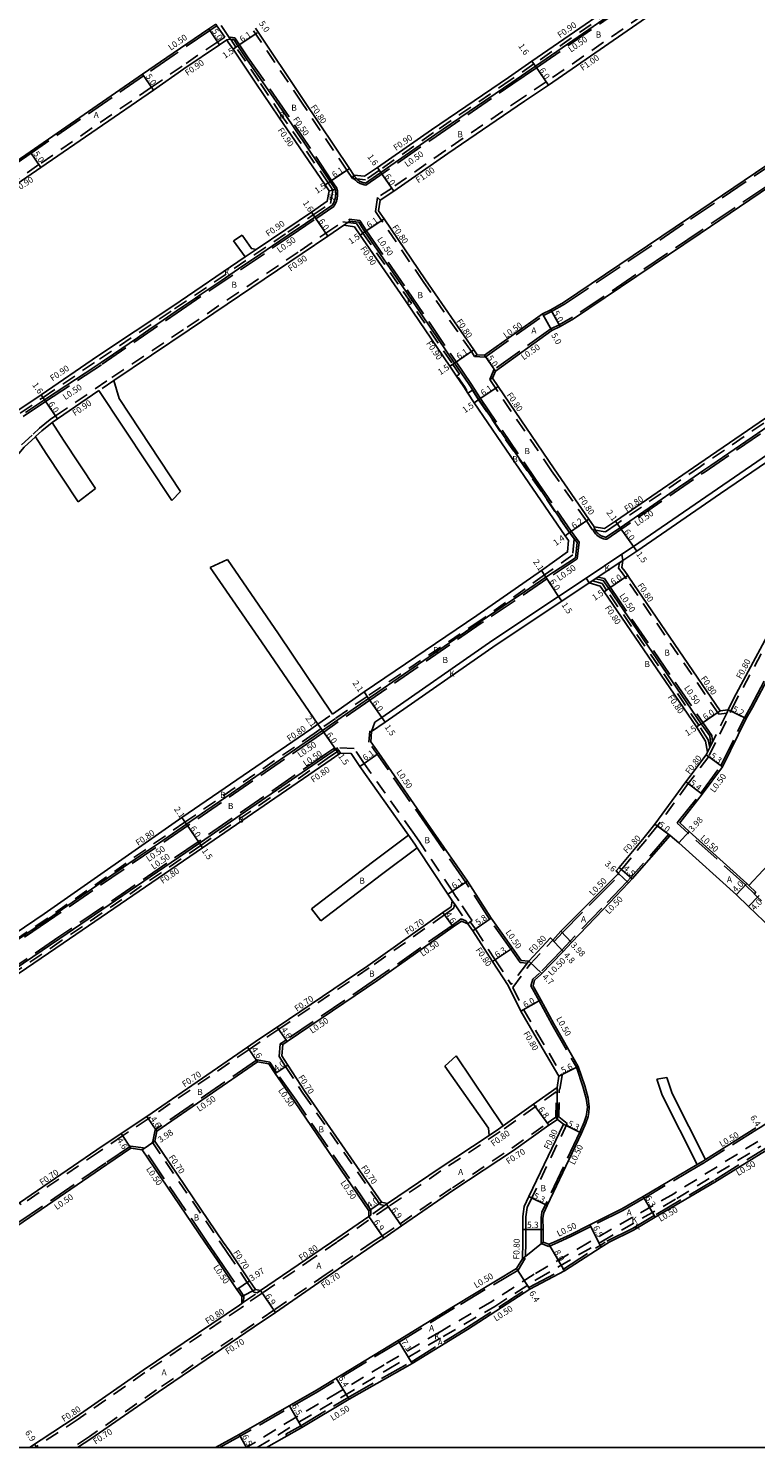
# Model space of a CAD drawing. Units: metres. Extents: x -9601 to -8800, y -111600 to -110999.
# Drawn here: x -9352 to -9162, y -111600 to -111229 of the extents above; entities that cross this region are included whole.
import ezdxf

# ---------------------------------------------------------------- set-up
doc = ezdxf.new("R2010")
doc.units = ezdxf.units.M
doc.header["$LTSCALE"] = 2.5
doc.linetypes.add('2232000', pattern=[2.5, 1.5, -1])
doc.linetypes.add('22330', pattern=[4, 3, -1])
for name, color, linetype in [('2101000', 177, 'Continuous'), ('2101001', 1, 'Continuous'), ('2102000', 191, 'Continuous'), ('2102001', 191, 'Continuous'), ('2213000', 6, 'Continuous'), ('2227000', 3, 'Continuous'), ('2232000', 4, '2232000'), ('2233000', 62, '22330'), ('5107000', 24, '2232000'), ('6165200', 3, 'Continuous'), ('9201100', 215, 'Continuous'), ('9201500', 222, 'Continuous'), ('9202100', 82, 'Continuous'), ('9202200', 155, 'Continuous'), ('9203500', 155, 'Continuous'), ('999', 7, 'Continuous')]:
    doc.layers.add(name, color=color, linetype=linetype)
doc.styles.add('Dm_Anotation', font='txt.shx', dxfattribs={"bigfont": 'pscdm.shx'})

msp = doc.modelspace()

# ---------------------------------------------------------------- linework, layer by layer
at = {"layer": '2101000'}
for points in [[(-9139.75, -111191.52), (-9162.36, -111206.82), (-9172.96, -111214.06), (-9183.18, -111220.81), (-9186.07, -111222.92), (-9216.5, -111243.93), (-9222.72, -111248.1), (-9242.77, -111261.78), (-9256.84, -111271.67), (-9260.43, -111274.04), (-9260.85, -111276.81), (-9259.42, -111278.85), (-9248.58, -111294.8), (-9235.96, -111313.14), (-9235.15, -111314.39), (-9233.16, -111314.54), (-9218.04, -111303.74), (-9215.9, -111302.7), (-9212.54, -111300.79), (-9179.62, -111278.54), (-9153.73, -111261.04)], [(-9190.39, -111216.67), (-9220.8, -111237.66), (-9226.96, -111241.91), (-9247.04, -111255.61), (-9261.18, -111265.43), (-9264.52, -111267.75), (-9267.31, -111267.48), (-9268.47, -111265.73), (-9280.37, -111247.95), (-9293.05, -111229.07)], [(-9303.38, -111228.01), (-9305.2, -111229.25), (-9314.52, -111235.59), (-9322.55, -111241.12), (-9351.94, -111261.35), (-9360.7, -111267.38), (-9363.11, -111269.06), (-9368.09, -111266.74), (-9382.4, -111245.8), (-9392.48, -111231.05), (-9393.1, -111230.14), (-9393.5, -111229.56), (-9392.73, -111226.66)], [(-9357.8, -111271.45), (-9349.11, -111265.47), (-9319.72, -111245.24), (-9311.71, -111239.73), (-9302.39, -111233.39), (-9300.55, -111232.14), (-9300.14, -111232.68), (-9298.89, -111234.54), (-9292.94, -111243.41), (-9286.93, -111252.35), (-9274.79, -111269.96), (-9273.8, -111271.55), (-9274.29, -111274.31), (-9278.43, -111277.12), (-9285.11, -111281.66), (-9292.88, -111286.93)], [(-9082.79, -111278.24), (-9093.17, -111285.24), (-9098.75, -111289.11), (-9122.74, -111305.74), (-9129.27, -111310.2), (-9150.34, -111324.57), (-9177.21, -111342.93), (-9198.98, -111357.9), (-9201.82, -111359.84), (-9204.58, -111359.37), (-9205.9, -111357.36), (-9215.03, -111344.26), (-9229.62, -111322.72), (-9231.11, -111320.51), (-9230.33, -111318.67), (-9215.57, -111308.09), (-9213.43, -111307.04), (-9209.9, -111305.04), (-9176.81, -111282.68), (-9150.89, -111265.15), (-9147.47, -111262.81), (-9132.45, -111252.52), (-9120.51, -111244.34), (-9106.41, -111234.77)], [(-9272.92, -111408.29), (-9264.66, -111402.53), (-9235.18, -111382.55), (-9218.3, -111370.8), (-9211.47, -111365.91), (-9211.22, -111362.92), (-9212.15, -111361.69), (-9221.61, -111347.88), (-9235.91, -111326.98), (-9237.53, -111324.46), (-9238.58, -111322.82), (-9240.49, -111320.01), (-9242.25, -111317.41), (-9255.15, -111298.42), (-9265.7, -111283.13), (-9267.19, -111280.96), (-9269.96, -111280.58), (-9274.16, -111283.4), (-9280.84, -111287.95), (-9310.34, -111307.93), (-9330.02, -111321.1)], [(-9295.72, -111288.85), (-9314.66, -111301.67), (-9334.29, -111314.81), (-9349.04, -111324.84), (-9355.12, -111328.98), (-9357.85, -111332.16), (-9359.16, -111333.68), (-9382.72, -111361.14)], [(-9333.94, -111323.77), (-9344.76, -111331.12), (-9346.17, -111332.08)], [(-9158.65, -111386.65), (-9168.04, -111404.19), (-9169.5, -111407.16), (-9171.61, -111407.46), (-9195.47, -111372.52), (-9195.75, -111372.12), (-9196.55, -111370.96), (-9197.3, -111369.98), (-9197.07, -111368.21), (-9193.41, -111365.71), (-9171.5, -111350.66), (-9145.06, -111332.59)], [(-9276.7, -111410.9), (-9278.53, -111412.27), (-9312.26, -111435.37), (-9348.28, -111460.54), (-9378.6, -111481.08), (-9399.31, -111494.84), (-9406.31, -111499.54), (-9408.91, -111498.82), (-9409.24, -111498.18), (-9411.19, -111494.59), (-9427.49, -111464.58), (-9431.27, -111457.87), (-9439.76, -111442.81), (-9440.11, -111439.33), (-9434.94, -111433.32), (-9417.33, -111412.68), (-9393.98, -111385.95), (-9388.95, -111379.94), (-9363.05, -111349.9), (-9353.47, -111338.56), (-9350.52, -111335.82)], [(-9137.44, -111410.38), (-9131.67, -111405.68), (-9125.98, -111401.03), (-9108.06, -111386.52), (-9107.27, -111384.68), (-9110.75, -111379.78), (-9121.03, -111364.22), (-9122.41, -111362.12), (-9125.09, -111361.76), (-9131.77, -111365.26), (-9134.24, -111366.56), (-9135.77, -111368.26), (-9150.9, -111385.16), (-9152.96, -111387.47), (-9153.98, -111389.15), (-9163.19, -111406.56), (-9164.85, -111409.5), (-9171.03, -111422.12), (-9176.28, -111429.25), (-9182.18, -111436.71), (-9179.72, -111438.97), (-9164.66, -111452.61), (-9164.65, -111452.62), (-9164.17, -111453.07)], [(-9366.35, -111483.83), (-9343.25, -111468.19), (-9306.84, -111443.3), (-9273.22, -111420.18), (-9271.21, -111418.78), (-9270.8, -111418.5), (-9268.01, -111418.62), (-9265.8, -111422.02), (-9253.06, -111439.94), (-9262.5, -111447), (-9278.41, -111459.2)], [(-9184.69, -111440.08), (-9194.6, -111451.36), (-9195.58, -111452.41), (-9202.21, -111459.39), (-9210.48, -111467.97), (-9212.62, -111470.32), (-9218.44, -111476.34), (-9220.13, -111477.84), (-9220.52, -111479.29), (-9220.22, -111479.85), (-9218.48, -111483.01), (-9215.04, -111489.26), (-9208.73, -111500.42), (-9206.99, -111505.5), (-9206.13, -111508.7), (-9205.82, -111510.97), (-9205.93, -111512.4), (-9206.13, -111513.51), (-9206.7, -111515.18), (-9207.81, -111517.8), (-9216.78, -111536.69), (-9217.7, -111538.62), (-9217.91, -111540), (-9217.89, -111542.99), (-9217.86, -111546.29)], [(-9154.17, -111468.19), (-9164.2, -111458.59), (-9167.38, -111455.55), (-9182.39, -111441.92), (-9184.69, -111440.08)], [(-9369.78, -111546.29), (-9354.69, -111536), (-9334.48, -111522.22), (-9328.13, -111517.92), (-9321.44, -111513.48), (-9295.09, -111495.36), (-9292.23, -111493.39), (-9287.35, -111490.09), (-9263.71, -111474.07), (-9244.04, -111460.18), (-9241.89, -111458.66), (-9241.61, -111457.08), (-9241.9, -111456.65), (-9242.75, -111455.37), (-9250.78, -111443.24), (-9260.09, -111450.19), (-9275.98, -111462.38)], [(-9231.99, -111518.4), (-9245.02, -111527.04), (-9258.55, -111536.23), (-9260.09, -111535.83), (-9280.06, -111506.99), (-9284.58, -111500.05), (-9286.16, -111497.64), (-9285.89, -111494.65), (-9284.77, -111493.9), (-9261.09, -111477.86), (-9241.39, -111463.94), (-9239.23, -111462.41), (-9237.57, -111463.1), (-9236.24, -111464.95), (-9231.08, -111473), (-9226.99, -111479.22), (-9223.73, -111485.91), (-9220.19, -111491.94), (-9213.76, -111502.89), (-9214.22, -111505.85), (-9220.4, -111510.26), (-9228.31, -111515.9)], [(-9301.44, -111546.29), (-9319.31, -111519.92), (-9318.83, -111517.27), (-9292.48, -111499.15), (-9289.54, -111499.73), (-9287.91, -111502.27), (-9282.85, -111509.51), (-9263.39, -111538.1), (-9263.43, -111539.59), (-9273.16, -111546.29)], [(-9223.16, -111546.29), (-9223.18, -111543.02), (-9223.21, -111539.62), (-9222.82, -111537.03), (-9221.57, -111534.41), (-9212.58, -111515.49), (-9214.14, -111514.24), (-9216.4, -111515.76), (-9225.64, -111522.35), (-9241.19, -111532.65), (-9254.86, -111542.07), (-9259.52, -111545.28), (-9261.17, -111546.29)], [(-9215.09, -111546.29), (-9210.85, -111544.37), (-9205.63, -111541.77), (-9197.27, -111537.6), (-9191.77, -111534.36), (-9177.61, -111526.01), (-9176.27, -111525.22), (-9175.47, -111524.72), (-9162.29, -111516.45)], [(-9200.58, -111546.29), (-9194.26, -111543.14), (-9188.57, -111539.79), (-9173, -111530.6), (-9157.99, -111521.29), (-9154.39, -111518.82), (-9153.4, -111518.14), (-9149.94, -111521.76), (-9138.57, -111533.7), (-9128.82, -111544.35), (-9127.05, -111546.29)], [(-9306.27, -111546.29), (-9322.61, -111522.15), (-9325.58, -111521.75), (-9331.89, -111526.02), (-9361.61, -111546.29)], [(-9306.27, -111546.29), (-9303.15, -111550.81)], [(-9301.44, -111546.29), (-9299.83, -111548.58)], [(-9273.16, -111546.29), (-9278.09, -111549.6)], [(-9261.17, -111546.29), (-9274.19, -111555.28)], [(-9252.11, -111578.06), (-9237.6, -111569.14), (-9221.37, -111558.63), (-9212.3, -111553.76), (-9202.73, -111547.58), (-9200.58, -111546.29)], [(-9223.16, -111546.29), (-9223.26, -111550.64)], [(-9217.86, -111546.29), (-9216.37, -111546.87)], [(-9215.09, -111546.29), (-9216.37, -111546.87)], [(-9299.83, -111548.58), (-9294.59, -111556.44), (-9293.02, -111558.72)], [(-9278.09, -111549.6), (-9291.74, -111558.98)], [(-9224.79, -111553.22), (-9241.29, -111563.08), (-9255.77, -111571.97), (-9277.08, -111585), (-9297.28, -111596.58), (-9303.46, -111600)], [(-9303.15, -111550.81), (-9297.88, -111558.65), (-9296.61, -111560.54)], [(-9223.26, -111550.64), (-9224.79, -111553.22)], [(-9274.19, -111555.28), (-9287.83, -111564.66), (-9293.37, -111568.47), (-9318.5, -111585.47), (-9336.01, -111597.67), (-9339.55, -111600)], [(-9296.61, -111560.54), (-9296.63, -111562.34)], [(-9293.02, -111558.72), (-9291.74, -111558.98)], [(-9296.63, -111562.34), (-9297.25, -111562.76), (-9322.36, -111579.75), (-9339.85, -111591.94), (-9352.11, -111600)]]:
    msp.add_lwpolyline(points, dxfattribs=at)
msp.add_lwpolyline([(-9262.69, -111412.85), (-9262.87, -111415.54), (-9260.79, -111418.55), (-9246.58, -111439.08), (-9237.66, -111452.01), (-9231.49, -111461.63), (-9225.85, -111469.49), (-9223.61, -111472.67), (-9221.62, -111472.85), (-9215.91, -111466.82), (-9215.36, -111467.41), (-9215.35, -111467.42), (-9213.21, -111465.07), (-9204.87, -111456.65), (-9198.22, -111449.95), (-9198.28, -111449.88), (-9198.8, -111449.27), (-9197.97, -111448.38), (-9191.49, -111440.57), (-9188.69, -111437.08), (-9180.6, -111426.01), (-9175.26, -111418.93), (-9174.95, -111418.3), (-9175.48, -111415.35), (-9177.82, -111411.65), (-9201.95, -111376.34), (-9202.94, -111374.85), (-9205.83, -111374.04), (-9212.99, -111378.79), (-9230.15, -111390.2), (-9259.18, -111410.4)], close=True, dxfattribs=at)
at = {"layer": '2101000', "flags": 128}
msp.add_lwpolyline([(-9290.13, -111600), (-9280.95, -111594.71), (-9268.58, -111587.31), (-9252.11, -111578.06)], dxfattribs=at)
at = {"layer": '2101001'}
msp.add_lwpolyline([(-9275.98, -111462.38), (-9278.41, -111459.2)], dxfattribs=at)
at = {"layer": '2102000'}
for points in [[(-9296.52, -111283.19), (-9294.09, -111286.64), (-9292.88, -111286.93)], [(-9298.79, -111284.61), (-9295.72, -111288.85)], [(-9314.86, -111352.49), (-9333.94, -111323.77)], [(-9312.59, -111350.13), (-9328.67, -111325.88), (-9330.02, -111321.1)], [(-9334.87, -111349.35), (-9343.21, -111336.7), (-9346.17, -111332.08)], [(-9339.39, -111352.82), (-9347.73, -111340.17), (-9350.52, -111335.82)], [(-9272.92, -111408.29), (-9286.99, -111387.34), (-9300.34, -111367.89)], [(-9276.7, -111410.9), (-9291.5, -111389.45), (-9304.85, -111370.01)], [(-9137.44, -111410.38), (-9136.99, -111410.92), (-9136.1, -111411.97), (-9145.29, -111419.52), (-9150.59, -111423.81), (-9146.09, -111434.11), (-9156.6, -111445.12), (-9164.17, -111453.07)], [(-9228.31, -111515.9), (-9240.6, -111497.64)], [(-9243.57, -111500.35), (-9232.16, -111516.55), (-9231.99, -111518.4)], [(-9188.17, -111503.73), (-9186.75, -111507.9), (-9177.61, -111526.01)], [(-9185.59, -111503.31), (-9184.17, -111507.48), (-9175.47, -111524.72)]]:
    msp.add_lwpolyline(points, dxfattribs=at)
at = {"layer": '2102001'}
for points in [[(-9298.79, -111284.61), (-9296.52, -111283.19)], [(-9339.39, -111352.82), (-9334.87, -111349.35)], [(-9314.86, -111352.49), (-9312.59, -111350.13)], [(-9304.85, -111370.01), (-9300.34, -111367.89)], [(-9243.57, -111500.35), (-9240.6, -111497.64)], [(-9185.59, -111503.31), (-9188.17, -111503.73)]]:
    msp.add_lwpolyline(points, dxfattribs=at)
at = {"layer": '2213000'}
for points in [[(-9267.31, -111267.48), (-9267.19, -111267.68), (-9267.06, -111267.88), (-9266.92, -111268.07), (-9266.76, -111268.25), (-9266.6, -111268.42), (-9266.57, -111268.45), (-9266.43, -111268.58), (-9266.24, -111268.74), (-9266.05, -111268.88), (-9265.85, -111269), (-9265.65, -111269.12), (-9265.43, -111269.22), (-9265.21, -111269.31), (-9264.99, -111269.39), (-9264.76, -111269.45), (-9264.53, -111269.5), (-9264.3, -111269.54), (-9246.13, -111256.93), (-9226.06, -111243.23), (-9219.9, -111238.98), (-9189.48, -111217.99)], [(-9300.55, -111232.14), (-9300.19, -111232.04), (-9299.82, -111231.97), (-9299.56, -111231.96), (-9299.44, -111231.95), (-9299.07, -111231.98), (-9298.7, -111232.04)], [(-9295.34, -111237.04), (-9285.44, -111251.35), (-9276.52, -111264.68)], [(-8994.62, -111296.9), (-8994.02, -111296.37), (-8993.75, -111296.12), (-8993.46, -111295.5), (-9006.98, -111280.79), (-9027.38, -111258.17), (-9029.92, -111255.35), (-9032.14, -111254.68), (-9033.89, -111254.56), (-9035.49, -111255.31), (-9041.3, -111259.35), (-9058.69, -111271.44), (-9076.81, -111283.95), (-9082.79, -111288.08), (-9088.56, -111291.9), (-9094.13, -111295.76), (-9118.18, -111312.44), (-9124.71, -111316.89), (-9145.91, -111331.35), (-9172.36, -111349.43), (-9194.28, -111364.49), (-9197.29, -111366.55), (-9197.07, -111368.21)], [(-9272.29, -111271), (-9272.22, -111271.11), (-9272.16, -111271.38), (-9272.12, -111271.65), (-9272.1, -111271.92), (-9272.08, -111272.19), (-9272.08, -111272.46), (-9272.1, -111272.74), (-9272.12, -111273.01), (-9272.16, -111273.28), (-9272.21, -111273.55), (-9272.28, -111273.81), (-9272.36, -111274.07), (-9272.44, -111274.33), (-9272.55, -111274.59), (-9272.66, -111274.83), (-9272.79, -111275.08), (-9272.92, -111275.31), (-9274.38, -111276.31)], [(-9275.22, -111276.87), (-9277.53, -111278.44), (-9282.37, -111281.74)], [(-9269.96, -111280.58), (-9268.87, -111279.82), (-9268.45, -111279.53), (-9266.07, -111279.77), (-9264.46, -111282.28), (-9253.79, -111297.76), (-9241.01, -111316.57), (-9237.22, -111322.16), (-9234.67, -111326.14), (-9220.25, -111347.22), (-9211, -111360.89), (-9208.99, -111363.48), (-9209.45, -111367.44), (-9211.41, -111368.76)], [(-9283.33, -111282.39), (-9284.21, -111282.99), (-9288.6, -111285.96)], [(-9291.66, -111288.03), (-9297.45, -111291.95)], [(-9302.03, -111295.05), (-9307.22, -111298.57)], [(-9308.72, -111299.59), (-9311.84, -111301.7)], [(-9315.16, -111303.96), (-9318.06, -111305.95), (-9320.26, -111307.46), (-9323.88, -111309.95)], [(-9330.11, -111314.22), (-9333.34, -111316.44), (-9335.43, -111317.82)], [(-9337.53, -111319.2), (-9345.09, -111324.16)], [(-9179.84, -111347.29), (-9175.85, -111344.55), (-9174.09, -111343.34)], [(-9189.01, -111353.59), (-9182.47, -111349.09)], [(-9204.58, -111359.37), (-9204.5, -111359.64), (-9204.4, -111359.9), (-9204.28, -111360.15), (-9204.23, -111360.24), (-9204.14, -111360.4), (-9203.98, -111360.63), (-9203.81, -111360.85), (-9203.62, -111361.05), (-9203.42, -111361.24), (-9203.2, -111361.41), (-9202.97, -111361.57), (-9202.72, -111361.71), (-9202.47, -111361.83), (-9202.21, -111361.93), (-9201.94, -111362.01), (-9201.67, -111362.06), (-9201.39, -111362.1), (-9198.99, -111360.45)], [(-9195.66, -111382.89), (-9200.71, -111375.5), (-9202.15, -111373.37), (-9204.18, -111372.94), (-9204.95, -111373.45), (-9205.83, -111374.04), (-9206.66, -111372.79), (-9213.82, -111377.54), (-9231.02, -111388.97), (-9260.04, -111409.17), (-9261.88, -111410.46), (-9262.69, -111412.85)], [(-9222.7, -111376.34), (-9228.34, -111380.13)], [(-9236.8, -111385.86), (-9245.15, -111391.62)], [(-9261.06, -111402.59), (-9263.46, -111404.25), (-9275.5, -111412.63), (-9277.5, -111414.02), (-9300.82, -111430.05)], [(-9174.33, -111414.03), (-9174.29, -111414.08), (-9174.09, -111416.54), (-9174.35, -111417.08), (-9174.95, -111418.3)], [(-9270.8, -111418.5), (-9271.26, -111417.84), (-9271.66, -111417.27), (-9272.07, -111417.55), (-9272.31, -111417.72), (-9274.1, -111418.96), (-9307.69, -111442.06), (-9344.12, -111466.96), (-9372.42, -111486.13)], [(-9305.97, -111433.59), (-9311.08, -111437.11), (-9318.38, -111442.1)], [(-9323.03, -111445.28), (-9331.99, -111451.4)]]:
    msp.add_lwpolyline(points, dxfattribs=at)
at = {"layer": '2227000'}
for points in [[(-9298.7, -111232.04), (-9297.65, -111233.7), (-9295.34, -111237.04)], [(-9276.52, -111264.68), (-9273.54, -111269.12), (-9272.29, -111271)], [(-9274.38, -111276.31), (-9275.22, -111276.87)], [(-9282.37, -111281.74), (-9283.33, -111282.39)], [(-9288.6, -111285.96), (-9291.66, -111288.03)], [(-9297.45, -111291.95), (-9302.03, -111295.05)], [(-9311.84, -111301.7), (-9313.76, -111303), (-9315.16, -111303.96)], [(-9307.22, -111298.57), (-9308.72, -111299.59)], [(-9323.88, -111309.95), (-9330.11, -111314.22)], [(-9335.43, -111317.82), (-9337.53, -111319.2)], [(-9345.09, -111324.16), (-9348.14, -111326.16), (-9353.1, -111329.54)], [(-9174.09, -111343.34), (-9158.85, -111332.92)], [(-9182.47, -111349.09), (-9179.84, -111347.29)], [(-9198.99, -111360.45), (-9197.76, -111359.61), (-9189.01, -111353.59)], [(-9211.41, -111368.76), (-9217.14, -111372.55), (-9222.7, -111376.34)], [(-9228.34, -111380.13), (-9234.34, -111384.16), (-9236.8, -111385.86)], [(-9195.66, -111382.89), (-9176.58, -111410.82), (-9174.33, -111414.03)], [(-9245.15, -111391.62), (-9261.06, -111402.59)], [(-9300.82, -111430.05), (-9305.97, -111433.59)], [(-9318.38, -111442.1), (-9323.03, -111445.28)], [(-9331.99, -111451.4), (-9347.41, -111461.95), (-9375.78, -111481.16), (-9377.87, -111482.58), (-9390.45, -111491.27)]]:
    msp.add_lwpolyline(points, dxfattribs=at)
at = {"layer": '2232000'}
for points in [[(-9140.31, -111190.7), (-9162.93, -111205.99), (-9173.52, -111213.23), (-9183.75, -111219.99), (-9186.65, -111222.11), (-9217.06, -111243.1), (-9223.28, -111247.27), (-9243.34, -111260.95), (-9257.27, -111270.75), (-9261.13, -111273.31), (-9260.43, -111274.04)], [(-9187.32, -111215.65), (-9189.88, -111217.41), (-9220.29, -111238.4), (-9226.45, -111242.66), (-9246.53, -111256.35), (-9260.67, -111266.17), (-9264.28, -111268.67), (-9266.57, -111268.45), (-9267.31, -111268.38), (-9267.69, -111268.34), (-9269.14, -111266.18), (-9281.04, -111248.4), (-9294.51, -111228.33)], [(-9354.52, -111329.65), (-9348.53, -111325.58), (-9333.78, -111315.56), (-9314.15, -111302.42), (-9284.6, -111282.41), (-9277.92, -111277.86), (-9273.47, -111274.84), (-9272.85, -111271.37), (-9274.04, -111269.47), (-9286.19, -111251.85), (-9292.19, -111242.91), (-9298.15, -111234.04), (-9299.42, -111232.14), (-9299.56, -111231.96), (-9299.82, -111231.61), (-9299.91, -111231.48), (-9302.51, -111227.68)], [(-9301.06, -111231.4), (-9302.89, -111232.64), (-9312.22, -111238.98), (-9320.23, -111244.5), (-9349.62, -111264.73), (-9358.32, -111270.71), (-9366.89, -111276.72)], [(-9303.38, -111228.01), (-9303.09, -111228.43), (-9301.06, -111231.4)], [(-9267.31, -111267.48), (-9267.69, -111268.34)], [(-9235.15, -111314.39), (-9235.81, -111314.84), (-9236.63, -111313.59), (-9249.24, -111295.25), (-9260.08, -111279.3), (-9261.69, -111277.01), (-9261.13, -111273.31)], [(-9354.15, -111337.97), (-9351.16, -111335.2), (-9349.49, -111333.62), (-9346.68, -111331.34), (-9345.27, -111330.38), (-9330.52, -111320.35), (-9310.85, -111307.18), (-9281.35, -111287.21), (-9274.66, -111282.66), (-9270.18, -111279.64), (-9268.87, -111279.82), (-9266.67, -111280.13), (-9264.95, -111282.62), (-9254.41, -111297.91), (-9241.51, -111316.91), (-9239.74, -111319.5), (-9240.49, -111320.01)], [(-9082.79, -111279.2), (-9092.72, -111285.9), (-9098.29, -111289.76), (-9122.29, -111306.4), (-9128.82, -111310.86), (-9149.89, -111325.23), (-9176.76, -111343.59), (-9198.53, -111358.56), (-9201.63, -111360.69), (-9204.23, -111360.24), (-9204.84, -111360.14), (-9205.05, -111360.1), (-9206.56, -111357.81), (-9215.69, -111344.72), (-9231.82, -111320.9), (-9231.11, -111320.51)], [(-9292.88, -111286.93), (-9295.72, -111288.85)], [(-9330.02, -111321.1), (-9333.94, -111323.77)], [(-9350.52, -111335.82), (-9350.49, -111335.8), (-9348.89, -111334.3), (-9346.17, -111332.08)], [(-9082.79, -111336.37), (-9091.09, -111339.98), (-9111.07, -111349.03), (-9120.74, -111353.77), (-9127.2, -111357.67), (-9133.91, -111361.19), (-9137.11, -111362.87), (-9139.19, -111365.19), (-9154.32, -111382.09), (-9156.76, -111384.81), (-9157.94, -111387.03), (-9167.32, -111404.54), (-9174.58, -111419.35), (-9179.96, -111426.48), (-9188.05, -111437.57), (-9190.87, -111441.08), (-9197.37, -111448.91), (-9198.28, -111449.88)], [(-9169.92, -111408.03), (-9171.99, -111408.32), (-9196.13, -111372.97), (-9196.41, -111372.57), (-9197.2, -111371.43), (-9198.14, -111370.21), (-9197.95, -111368.8), (-9197.07, -111368.21)], [(-9174.35, -111417.08), (-9174.72, -111415.05), (-9177.16, -111411.21), (-9201.29, -111375.9), (-9202.44, -111374.16), (-9204.95, -111373.45), (-9205.83, -111374.04)], [(-9276.7, -111410.9), (-9272.92, -111408.29)], [(-9169.5, -111407.16), (-9169.92, -111408.03), (-9173.66, -111415.67), (-9174.09, -111416.54)], [(-9271.26, -111417.84), (-9271.67, -111418.13), (-9273.68, -111419.52), (-9307.3, -111442.64), (-9343.7, -111467.52), (-9366.8, -111483.17), (-9370.16, -111485.44), (-9374.08, -111488.1), (-9402.4, -111507.67), (-9402.9, -111510.35), (-9403.12, -111511.55), (-9402.94, -111511.9), (-9397.4, -111522.62), (-9389.18, -111537.55), (-9384.36, -111546.29)], [(-9271.66, -111417.27), (-9271.26, -111417.84), (-9270.8, -111418.5)], [(-9250.78, -111443.24), (-9251.4, -111442.31), (-9253.06, -111439.94)], [(-9133.8, -111484.14), (-9145.5, -111472.51), (-9146.35, -111471.56), (-9147.97, -111469.77), (-9148, -111469.09), (-9148.76, -111468.32), (-9149.18, -111468.29), (-9150.4, -111467.09), (-9151.81, -111465.74), (-9161.85, -111456.13), (-9162.71, -111455.31), (-9162.64, -111455.24), (-9162.29, -111454.88)], [(-9241.05, -111457.92), (-9241.25, -111459.06), (-9243.64, -111460.75), (-9263.31, -111474.65), (-9286.96, -111490.67), (-9291.84, -111493.97), (-9294.69, -111495.94), (-9321.04, -111514.06), (-9327.74, -111518.5), (-9334.08, -111522.8), (-9354.29, -111536.58), (-9354.41, -111536.41), (-9354.69, -111536)], [(-9236.92, -111462.64), (-9235.58, -111464.5), (-9230.41, -111472.57), (-9226.3, -111478.82), (-9226.21, -111478.99)], [(-9225.82, -111479.8), (-9221.24, -111473.62), (-9215.36, -111467.41)], [(-9221.62, -111472.85), (-9222.04, -111473.38), (-9222.25, -111473.63), (-9226.21, -111478.99)], [(-9225.82, -111479.8), (-9223.03, -111485.53), (-9219.5, -111491.53), (-9212.92, -111502.73), (-9213.48, -111506.31)], [(-9285.89, -111494.65), (-9286.58, -111494.51), (-9286.88, -111497.82), (-9285.17, -111500.44), (-9280.64, -111507.38), (-9260.52, -111536.44), (-9259.31, -111536.76)], [(-9214.49, -111507.03), (-9219.93, -111510.91), (-9229.07, -111517.42), (-9244.58, -111527.7), (-9258.33, -111537.05), (-9271.75, -111546.29)], [(-9214.53, -111513.66), (-9214.49, -111507.03)], [(-9213.73, -111513.55), (-9213.69, -111506.45)], [(-9213.48, -111506.31), (-9213.69, -111506.45)], [(-9262.51, -111546.29), (-9259.9, -111544.69), (-9255.26, -111541.5), (-9241.58, -111532.07), (-9226.04, -111521.77), (-9216.79, -111515.18), (-9214.53, -111513.66)], [(-9231.99, -111518.4), (-9229.52, -111516.76), (-9228.31, -111515.9)], [(-9213.73, -111513.55), (-9211.59, -111515.27), (-9220.85, -111534.76), (-9222.05, -111537.27), (-9222.41, -111539.68), (-9222.38, -111543.04), (-9222.36, -111546.29)], [(-9214.53, -111513.66), (-9214.14, -111514.24)], [(-9319.31, -111519.92), (-9319.84, -111520.03), (-9320.05, -111520.08), (-9302.28, -111546.29)], [(-9258.55, -111536.23), (-9258.78, -111536.39), (-9259.31, -111536.76), (-9262.92, -111539.24), (-9263.43, -111539.59)], [(-9302.28, -111546.29), (-9300.42, -111548.97)], [(-9271.75, -111546.29), (-9277.64, -111550.26)], [(-9262.51, -111546.29), (-9274.58, -111554.71)], [(-9222.36, -111546.29), (-9222.46, -111550.66)], [(-9300.42, -111548.97), (-9295.17, -111556.83), (-9293.43, -111559.35)], [(-9277.64, -111550.26), (-9291.29, -111559.63)], [(-9223.26, -111550.64), (-9222.69, -111550.65), (-9222.46, -111550.66)], [(-9274.58, -111554.71), (-9288.23, -111564.08), (-9293.77, -111567.89), (-9318.9, -111584.9), (-9336.4, -111597.09), (-9340.83, -111600)], [(-9296.63, -111562.34), (-9296.13, -111561.99), (-9292.55, -111559.53), (-9291.74, -111558.98)], [(-9291.29, -111559.63), (-9296.18, -111563)], [(-9292.55, -111559.53), (-9293.43, -111559.35)], [(-9296.18, -111563), (-9296.8, -111563.43), (-9321.9, -111580.41), (-9339.4, -111592.6), (-9350.65, -111600)]]:
    msp.add_lwpolyline(points, dxfattribs=at)
at = {"layer": '2233000'}
for points in [[(-9037.18, -111246.31), (-9037.16, -111245.41), (-9040.3, -111241.15), (-9044.41, -111234.86), (-9054.06, -111220.67), (-9061.06, -111210.36), (-9062.93, -111207.84), (-9064.7, -111207.65), (-9065.77, -111207.54), (-9067.36, -111207.45), (-9082.79, -111217.99), (-9091.59, -111224.1), (-9120.8, -111243.92), (-9132.73, -111252.1), (-9147.75, -111262.4), (-9151.17, -111264.74), (-9177.09, -111282.27), (-9210.16, -111304.61), (-9213.67, -111306.6), (-9215.83, -111307.66), (-9230.74, -111318.35), (-9231.82, -111320.9)], [(-9267.31, -111268.38), (-9267.14, -111268.59), (-9266.95, -111268.78), (-9266.91, -111268.82), (-9266.76, -111268.96), (-9266.55, -111269.13), (-9266.34, -111269.29), (-9266.11, -111269.43), (-9265.88, -111269.56), (-9265.64, -111269.68), (-9265.39, -111269.78), (-9265.14, -111269.87), (-9264.88, -111269.94), (-9264.62, -111270), (-9264.18, -111270.06), (-9245.85, -111257.34), (-9225.77, -111243.64), (-9219.61, -111239.39), (-9189.19, -111218.4), (-9187.51, -111217.23), (-9187.79, -111216.82)], [(-9303.09, -111228.43), (-9304.92, -111229.67), (-9314.24, -111236.01), (-9322.27, -111241.53), (-9351.66, -111261.76), (-9360.41, -111267.79), (-9362.84, -111269.48)], [(-9353.71, -111330.56), (-9347.9, -111326.61), (-9333.06, -111316.86), (-9313.48, -111303.41), (-9283.93, -111283.4), (-9277.25, -111278.86), (-9272.55, -111275.66), (-9272.35, -111275.32), (-9272.21, -111275.05), (-9272.09, -111274.78), (-9271.98, -111274.51), (-9271.88, -111274.23), (-9271.8, -111273.94), (-9271.72, -111273.65), (-9271.67, -111273.36), (-9271.63, -111273.07), (-9271.6, -111272.77), (-9271.58, -111272.48), (-9271.58, -111272.18), (-9271.6, -111271.88), (-9271.63, -111271.59), (-9271.67, -111271.29), (-9271.74, -111270.91), (-9273.13, -111268.85), (-9285.02, -111251.07), (-9294.92, -111236.77), (-9297.23, -111233.43), (-9298.39, -111231.58), (-9299.01, -111231.48), (-9299.44, -111231.45), (-9299.87, -111231.48), (-9299.91, -111231.48)], [(-9235.81, -111314.84), (-9233.01, -111315.06), (-9217.79, -111304.17), (-9215.67, -111303.14), (-9212.28, -111301.21), (-9179.34, -111278.96), (-9153.45, -111261.45)], [(-9268.45, -111279.53), (-9268.58, -111279.01), (-9265.78, -111279.29), (-9264.04, -111282.01), (-9253.38, -111297.48), (-9240.6, -111316.29), (-9236.8, -111321.89), (-9234.25, -111325.87), (-9219.84, -111346.94), (-9210.55, -111360.53), (-9208.47, -111363.34), (-9208.98, -111367.72), (-9216.91, -111373), (-9234.06, -111384.57), (-9263.18, -111404.66), (-9275.21, -111413.04), (-9277.21, -111414.43), (-9310.79, -111437.52), (-9347.13, -111462.36), (-9375.5, -111481.58)], [(-9204.84, -111360.14), (-9204.72, -111360.38), (-9204.56, -111360.66), (-9204.39, -111360.92), (-9204.19, -111361.17), (-9203.97, -111361.4), (-9203.74, -111361.62), (-9203.49, -111361.82), (-9203.23, -111362), (-9202.95, -111362.15), (-9202.67, -111362.29), (-9202.37, -111362.4), (-9202.07, -111362.49), (-9201.76, -111362.56), (-9201.27, -111362.62), (-9175.57, -111344.96), (-9148.88, -111326.72), (-9121.31, -111307.91), (-9091.7, -111287.38), (-9082.79, -111281.39)], [(-9162.64, -111455.24), (-9165, -111452.98), (-9165, -111452.97), (-9180.05, -111439.34), (-9182.85, -111436.78), (-9182.58, -111436.41), (-9176.67, -111428.94), (-9171.46, -111421.86), (-9165.3, -111409.27), (-9163.63, -111406.33), (-9154.41, -111388.91), (-9153.37, -111387.17), (-9151.27, -111384.82), (-9136.14, -111367.93), (-9134.55, -111366.16), (-9132, -111364.82), (-9125.32, -111361.31), (-9124.87, -111361.08)], [(-9204.18, -111372.94), (-9203.6, -111372.55), (-9201.85, -111372.92), (-9200.3, -111375.22), (-9176.17, -111410.53), (-9173.81, -111413.9), (-9173.66, -111415.67)], [(-9222.04, -111473.38), (-9223.89, -111473.19), (-9226.28, -111469.75), (-9231.88, -111461.94), (-9238.08, -111452.28), (-9246.99, -111439.36), (-9263.39, -111415.67), (-9263.19, -111412.78), (-9262.69, -111412.85)], [(-9272.31, -111417.72), (-9272.6, -111417.31), (-9274.38, -111418.55), (-9307.97, -111441.65), (-9344.4, -111466.55), (-9372.7, -111485.72), (-9374.79, -111487.14), (-9394.99, -111501.09), (-9403.52, -111506.99), (-9403.24, -111507.4)], [(-9184.69, -111440.08), (-9185.08, -111439.77), (-9194.97, -111451.02), (-9195.96, -111452.08), (-9202.58, -111459.05), (-9210.84, -111467.62), (-9212.98, -111469.97), (-9218.79, -111475.98), (-9220.57, -111477.57), (-9221.06, -111479.35), (-9220.66, -111480.09), (-9218.92, -111483.26), (-9215.48, -111489.51), (-9209.19, -111500.62), (-9207.47, -111505.64), (-9206.63, -111508.8), (-9206.32, -111510.99), (-9206.42, -111512.34), (-9206.61, -111513.39), (-9207.16, -111514.98), (-9208.26, -111517.6), (-9217.23, -111536.47), (-9218.18, -111538.47), (-9218.41, -111539.96), (-9218.36, -111546.29)], [(-9215.35, -111467.42), (-9214.98, -111467.76), (-9212.85, -111465.41), (-9204.52, -111457), (-9197.89, -111450.33), (-9198.22, -111449.95)], [(-9164.17, -111453.07), (-9162.29, -111454.88)], [(-9238.07, -111462.35), (-9239.3, -111461.85), (-9241.67, -111463.52), (-9261.37, -111477.45), (-9285.06, -111493.49), (-9286.17, -111494.24), (-9286.58, -111494.51)], [(-9134.86, -111489.07), (-9134.48, -111489.4), (-9135.39, -111490.41), (-9137.91, -111493.6), (-9141.64, -111498.23), (-9143.11, -111499.72), (-9145.79, -111502.71), (-9153.29, -111510.02), (-9157.9, -111514.18), (-9161.21, -111516.35), (-9162.02, -111516.87), (-9175.21, -111525.14), (-9176.01, -111525.65), (-9177.36, -111526.44), (-9191.52, -111534.79), (-9197.03, -111538.04), (-9205.41, -111542.21), (-9210.64, -111544.82), (-9213.88, -111546.29)], [(-9262.92, -111539.24), (-9262.88, -111537.95), (-9282.44, -111509.23), (-9287.5, -111501.99), (-9289.24, -111499.29), (-9292.59, -111498.62), (-9292.77, -111498.74), (-9319.28, -111516.97), (-9319.84, -111520.03)], [(-9153.4, -111518.14), (-9153.68, -111517.73), (-9154.67, -111518.4), (-9158.26, -111520.87), (-9173.26, -111530.18), (-9188.83, -111539.36), (-9194.5, -111542.7), (-9201.71, -111546.29)], [(-9305.66, -111546.29), (-9322.32, -111521.69), (-9325.7, -111521.23), (-9332.17, -111525.61), (-9362.5, -111546.29)], [(-9305.66, -111546.29), (-9302.74, -111550.53)], [(-9252.37, -111577.63), (-9237.86, -111568.72), (-9221.62, -111558.2), (-9212.56, -111553.33), (-9202.99, -111547.16), (-9201.71, -111546.29)], [(-9218.36, -111546.63), (-9218.36, -111546.29)], [(-9218.36, -111546.63), (-9216.36, -111547.41)], [(-9213.88, -111546.29), (-9216.36, -111547.41)], [(-9302.74, -111550.53), (-9297.47, -111558.37), (-9296.11, -111560.39)], [(-9224.42, -111553.59), (-9241.03, -111563.51), (-9255.51, -111572.4), (-9276.83, -111585.43), (-9297.04, -111597.02), (-9302.43, -111600)], [(-9222.69, -111550.65), (-9224.42, -111553.59)], [(-9296.11, -111560.39), (-9296.13, -111561.99)], [(-9284.82, -111596.94), (-9285.07, -111596.5), (-9281.2, -111594.28), (-9268.84, -111586.87), (-9252.37, -111577.63)]]:
    msp.add_lwpolyline(points, dxfattribs=at)
at = {"layer": '5107000'}
for points in [[(-9237.53, -111324.46), (-9236.35, -111323.7), (-9234.74, -111326.21), (-9220.45, -111347.09), (-9211, -111360.89), (-9209.78, -111362.5), (-9210.13, -111366.67), (-9217.49, -111371.94), (-9234.32, -111383.84), (-9263.87, -111403.68), (-9272.13, -111409.44), (-9275.88, -111412.04), (-9277.72, -111413.41), (-9311.46, -111436.52), (-9347.49, -111461.7), (-9377.82, -111482.24)], [(-9241.61, -111457.08), (-9241.05, -111457.92), (-9238.07, -111462.35), (-9237.57, -111463.1), (-9236.92, -111462.64), (-9236.44, -111462.27), (-9236.91, -111461.57), (-9239.89, -111457.14), (-9240.45, -111456.3), (-9240.74, -111455.87), (-9241.58, -111454.6), (-9249.62, -111442.46), (-9250.24, -111441.52), (-9251.91, -111439.13), (-9264.65, -111421.24), (-9267.22, -111417.26), (-9271.81, -111417.05), (-9271.66, -111417.27)], [(-9161.82, -111519.97), (-9183.74, -111533.64), (-9205.84, -111546.29), (-9220.18, -111554.68), (-9231.31, -111561.81), (-9244.78, -111569.7), (-9259.41, -111578.35), (-9271.16, -111585.42), (-9282.39, -111592.02), (-9295.44, -111600)], [(-9292.56, -111600), (-9281.62, -111593.3), (-9270.39, -111586.71), (-9258.64, -111579.63), (-9244.02, -111570.99), (-9230.53, -111563.09), (-9219.4, -111555.96), (-9202.82, -111546.29), (-9182.97, -111534.93), (-9161.01, -111521.23)]]:
    msp.add_lwpolyline(points, dxfattribs=at)
at = {"layer": '6165200'}
msp.add_lwpolyline([(-9240.09, -111320.32), (-9238.45, -111322.74), (-9237.83, -111323.71)], dxfattribs=at)
at = {"layer": '9201100'}
for points in [[(-9305.2, -111229.25), (-9302.39, -111233.39)], [(-9297.65, -111233.7), (-9292.58, -111230.3)], [(-9298.89, -111234.54), (-9297.65, -111233.7)], [(-9220.8, -111237.66), (-9219.9, -111238.98)], [(-9322.55, -111241.12), (-9319.72, -111245.24)], [(-9219.9, -111238.98), (-9216.5, -111243.93)], [(-9351.94, -111261.35), (-9349.11, -111265.47)], [(-9273.54, -111269.12), (-9268.47, -111265.73)], [(-9261.18, -111265.43), (-9260.27, -111266.74)], [(-9260.27, -111266.74), (-9256.84, -111271.67)], [(-9274.79, -111269.96), (-9273.54, -111269.12)], [(-9278.43, -111277.12), (-9277.53, -111278.44)], [(-9277.53, -111278.44), (-9274.16, -111283.4)], [(-9264.46, -111282.28), (-9259.42, -111278.85)], [(-9265.7, -111283.13), (-9264.46, -111282.28)], [(-9218.04, -111303.74), (-9215.57, -111308.09)], [(-9215.9, -111302.7), (-9213.43, -111307.04)], [(-9241.01, -111316.57), (-9235.96, -111313.14)], [(-9242.25, -111317.41), (-9241.01, -111316.57)], [(-9233.16, -111314.54), (-9230.33, -111318.67)], [(-9234.67, -111326.14), (-9229.62, -111322.72)], [(-9349.04, -111324.84), (-9348.14, -111326.16)], [(-9348.14, -111326.16), (-9344.76, -111331.12)], [(-9235.91, -111326.98), (-9234.67, -111326.14)], [(-9211, -111360.89), (-9205.9, -111357.36)], [(-9212.15, -111361.69), (-9211, -111360.89)], [(-9198.98, -111357.9), (-9197.76, -111359.61)], [(-9197.76, -111359.61), (-9194.28, -111364.49)], [(-9194.28, -111364.49), (-9193.41, -111365.71)], [(-9218.3, -111370.8), (-9217.14, -111372.55)], [(-9195.75, -111372.12), (-9200.71, -111375.5)], [(-9217.14, -111372.55), (-9213.82, -111377.54)], [(-9200.71, -111375.5), (-9201.95, -111376.34)], [(-9213.82, -111377.54), (-9212.99, -111378.79)], [(-9264.66, -111402.53), (-9263.46, -111404.25)], [(-9263.46, -111404.25), (-9260.04, -111409.17)], [(-9260.04, -111409.17), (-9259.18, -111410.4)], [(-9171.61, -111407.46), (-9176.58, -111410.82)], [(-9169.5, -111407.16), (-9164.85, -111409.5)], [(-9276.7, -111410.9), (-9275.5, -111412.63)], [(-9275.5, -111412.63), (-9272.07, -111417.55)], [(-9176.58, -111410.82), (-9177.82, -111411.65)], [(-9272.07, -111417.55), (-9271.21, -111418.78)], [(-9265.8, -111422.02), (-9260.79, -111418.55)], [(-9175.26, -111418.93), (-9171.03, -111422.12)], [(-9176.28, -111429.25), (-9180.6, -111426.01)], [(-9311.08, -111437.11), (-9312.26, -111435.37)], [(-9307.69, -111442.06), (-9311.08, -111437.11)], [(-9184.69, -111440.08), (-9188.69, -111437.08)], [(-9182.39, -111441.92), (-9179.72, -111438.97)], [(-9306.84, -111443.3), (-9307.69, -111442.06)], [(-9198.22, -111449.95), (-9195.58, -111452.41)], [(-9197.97, -111448.38), (-9194.6, -111451.36)], [(-9242.75, -111455.37), (-9237.66, -111452.01)], [(-9164.66, -111452.61), (-9167.43, -111455.5)], [(-9161.44, -111455.7), (-9164.2, -111458.59)], [(-9244.04, -111460.18), (-9241.39, -111463.94)], [(-9236.24, -111464.95), (-9231.49, -111461.63)], [(-9210.48, -111467.97), (-9213.21, -111465.07)], [(-9215.91, -111466.82), (-9212.62, -111470.32)], [(-9225.85, -111469.49), (-9231.08, -111473)], [(-9221.62, -111472.85), (-9218.21, -111476.08)], [(-9218.48, -111483.01), (-9223.73, -111485.91)], [(-9284.77, -111493.9), (-9287.35, -111490.09)], [(-9292.48, -111499.15), (-9295.09, -111495.36)], [(-9284.58, -111500.05), (-9287.91, -111502.27)], [(-9213.76, -111502.89), (-9208.73, -111500.42)], [(-9216.4, -111515.76), (-9220.4, -111510.26)], [(-9318.83, -111517.27), (-9321.44, -111513.48)], [(-9212.58, -111515.49), (-9207.81, -111517.8)], [(-9325.58, -111521.75), (-9328.13, -111517.92)], [(-9322.61, -111522.15), (-9319.31, -111519.92)], [(-9216.78, -111536.69), (-9221.57, -111534.41)], [(-9191.77, -111534.36), (-9188.57, -111539.79)], [(-9258.78, -111536.39), (-9254.86, -111542.07)], [(-9263.43, -111539.59), (-9259.52, -111545.28)], [(-9217.89, -111542.99), (-9223.18, -111543.02)], [(-9205.63, -111541.77), (-9202.73, -111547.58)], [(-9216.37, -111546.87), (-9212.3, -111553.76)], [(-9224.79, -111553.22), (-9221.37, -111558.63)], [(-9297.88, -111558.65), (-9294.59, -111556.44)], [(-9291.74, -111558.98), (-9287.83, -111564.66)], [(-9255.77, -111571.97), (-9252.11, -111578.06)], [(-9297.28, -111596.58), (-9295.35, -111600)], [(-9350.75, -111599.11), (-9350.17, -111600)]]:
    msp.add_lwpolyline(points, dxfattribs=at)
at = {"layer": '9201100', "flags": 128}
for points in [[(-9268.58, -111587.31), (-9271.92, -111581.85)], [(-9284.16, -111589.06), (-9280.95, -111594.71)]]:
    msp.add_lwpolyline(points, dxfattribs=at)
at = {"layer": '9202200'}
for points in [[(-9273.8, -111271.55), (-9272.85, -111271.37), (-9272.22, -111271.11)], [(-9197.29, -111366.55), (-9206.66, -111372.79)], [(-9205.83, -111374.04), (-9197.07, -111368.21)], [(-9214.22, -111505.85), (-9214.14, -111514.24)], [(-9263.39, -111538.1), (-9260.09, -111535.83)], [(-9263.39, -111538.1), (-9260.09, -111535.83)], [(-9223.26, -111550.64), (-9217.86, -111546.29)], [(-9296.61, -111560.54), (-9293.02, -111558.72)]]:
    msp.add_lwpolyline(points, dxfattribs=at)
at = {"layer": '999'}
msp.add_lwpolyline([(-9600, -111000), (-8800, -111000), (-8800, -111600), (-9600, -111600)], close=True, dxfattribs=at)

# ---------------------------------------------------------------- texts
at = {"layer": '9201500', "style": 'Dm_Anotation'}
for s, rotation, p in [('5.0', 305.1837, (-9292.22, -111227.84)), ('5.0', 304.2126, (-9304.48, -111229.86)), ('6.1', 33.8772, (-9296.5, -111232.81)), ('1.5', 33.8772, (-9301, -111237.08)), ('1.6', 304.4841, (-9224.46, -111233.75)), ('5.0', 304.54, (-9321.79, -111241.67)), ('6.0', 304.4841, (-9219.02, -111240.08)), ('5.0', 304.5393, (-9351.16, -111261.89)), ('1.6', 304.7733, (-9263.89, -111262.67)), ('6.1', 33.7923, (-9272.39, -111268.23)), ('6.0', 304.773, (-9259.39, -111267.83)), ('1.5', 33.7924, (-9276.94, -111272.39)), ('1.6', 304.2104, (-9280.76, -111274.74)), ('6.0', 304.2103, (-9276.66, -111279.54)), ('6.1', 34.3093, (-9263.32, -111281.38)), ('1.5', 34.3095, (-9268.09, -111285.62)), ('5.0', 299.5868, (-9215.37, -111303.43)), ('5.0', 299.5869, (-9215.83, -111309.27)), ('6.1', 34.1902, (-9239.87, -111315.67)), ('5.0', 304.3486, (-9232.57, -111315.23)), ('1.5', 34.1904, (-9244.72, -111319.78)), ('1.6', 304.2071, (-9351.43, -111322.29)), ('6.1', 34.0941, (-9233.52, -111325.25)), ('6.0', 304.2071, (-9347.27, -111327.26)), ('1.5', 34.0934, (-9238.32, -111329.72)), ('6.2', 34.7152, (-9209.82, -111359.96)), ('2.1', 305.5178, (-9201.45, -111355.62)), ('6.0', 305.518, (-9196.87, -111360.69)), ('1.4', 34.6905, (-9214.55, -111364.42)), ('2.1', 303.6095, (-9220.58, -111368.53)), ('1.5', 305.529, (-9193.66, -111366.52)), ('6.0', 34.3054, (-9199.61, -111374.63)), ('6.0', 303.6115, (-9216.28, -111373.66)), ('1.5', 34.3001, (-9204.41, -111378.77)), ('1.5', 303.6548, (-9213.14, -111379.76)), ('2.1', 304.8422, (-9267.76, -111400.23)), ('6.0', 304.8422, (-9262.58, -111405.34)), ('2.1', 304.8432, (-9280.06, -111409.41)), ('6.0', 34.0717, (-9175.48, -111409.95)), ('5.2', 333.2839, (-9168.56, -111407.52)), ('6.0', 304.8424, (-9274.62, -111413.72)), ('1.5', 304.8422, (-9259.4, -111411.71)), ('1.5', 33.8585, (-9180.19, -111414.14)), ('1.5', 304.8422, (-9271.52, -111419.31)), ('6.1', 34.6887, (-9264.34, -111420.6)), ('5.3', 322.9769, (-9174.36, -111419.49)), ('5.4', 323.1575, (-9179.66, -111426.59)), ('2.1', 304.3548, (-9314.4, -111433.18)), ('3.98', 47.7737, (-9178.85, -111439.21)), ('6.0', 304.3544, (-9310.2, -111438.21)), ('5.0', 323.1306, (-9187.91, -111437.54)), ('1.5', 304.3549, (-9307.15, -111444.04)), ('3.6', 317.0395, (-9201.91, -111447.61)), ('4.5', 318.5313, (-9197.04, -111448.86)), ('6.1', 33.5104, (-9241.14, -111454.06)), ('4.0', 46.2504, (-9167.46, -111455.04)), ('4.0', 46.2504, (-9162.61, -111459.75)), ('4.6', 305.2459, (-9243.56, -111460.69)), ('5.8', 34.9503, (-9234.88, -111463.61)), ('3.98', 313.2952, (-9210.79, -111468.81)), ('6.3', 33.8682, (-9229.85, -111472.06)), ('4.8', 313.2928, (-9212.65, -111471.45)), ('4.7', 316.5181, (-9218.21, -111477.18)), ('6.0', 28.8051, (-9222.56, -111485.14)), ('4.6', 304.1064, (-9286.43, -111490.78)), ('4.6', 304.5149, (-9294.21, -111495.98)), ('4.0', 33.6405, (-9287.64, -111501.76)), ('5.6', 26.2, (-9212.72, -111502.27)), ('6.8', 306.0426, (-9219.26, -111511.65)), ('6.4', 303.1774, (-9163.88, -111513.75)), ('4.6', 304.5162, (-9320.61, -111514.12)), ('3.98', 34.109, (-9317.86, -111520.41)), ('5.3', 334.2118, (-9211.59, -111515.86)), ('4.6', 303.5907, (-9329.32, -111519.7)), ('4.0', 34.5351, (-9263.22, -111537.53)), ('5.3', 334.5739, (-9220.58, -111534.77)), ('6.3', 300.5236, (-9191.25, -111534.7)), ('6.9', 304.551, (-9257.65, -111537.86)), ('6.9', 304.5631, (-9262.3, -111541.06)), ('5.3', 0.3829, (-9222.07, -111542.59)), ('6.5', 296.489, (-9204.91, -111542.48)), ('8.0', 300.5577, (-9215.06, -111548.89)), ('3.97', 33.9111, (-9294, -111556.59)), ('6.9', 304.5044, (-9290.61, -111560.44)), ('6.4', 302.265, (-9221.61, -111559.62)), ('7.1', 301.015, (-9255.04, -111572.35)), ('6.4', 301.4375, (-9271.47, -111581.79)), ('6.5', 299.599, (-9283.61, -111589.06)), ('6.9', 303.3283, (-9353.32, -111596.06)), ('6.5', 299.428, (-9296.61, -111597.12))]:
    msp.add_text(s, height=1.6, rotation=rotation, dxfattribs=at).set_placement(p)
at = {"layer": '9202100', "style": 'Dm_Anotation'}
for s, p in [('B', (-9204.13, -111231.53)), ('B', (-9283.67, -111250.65)), ('A', (-9335.31, -111252.54)), ('B', (-9286.86, -111252.65)), ('B', (-9240.29, -111257.57)), ('K', (-9273.87, -111274)), ('K', (-9301.19, -111293.69)), ('B', (-9299.3, -111296.91)), ('B', (-9250.69, -111299.62)), ('B', (-9253.45, -111301.32)), ('A', (-9220.96, -111308.82)), ('B', (-9222.75, -111340.38)), ('B', (-9225.95, -111342.5)), ('K', (-9201.86, -111370.93)), ('B', (-9246.64, -111392.36)), ('B', (-9244.16, -111394.95)), ('B', (-9191.4, -111396.03)), ('B', (-9186.19, -111393.05)), ('K', (-9242.42, -111398.53)), ('B', (-9302.3, -111430.2)), ('B', (-9300.24, -111433.11)), ('B', (-9297.56, -111436.71)), ('B', (-9248.87, -111442.06)), ('B', (-9265.88, -111452.65)), ('A', (-9169.86, -111452.3)), ('A', (-9207.98, -111462.69)), ('B', (-9263.35, -111476.92)), ('B', (-9308.26, -111507.85)), ('B', (-9276.56, -111517.62)), ('A', (-9240.09, -111528.76)), ('B', (-9218.55, -111533)), ('B', (-9309.17, -111540.65)), ('A', (-9196.06, -111539.31)), ('K', (-9194.75, -111541.22)), ('A', (-9193.98, -111543.01)), ('A', (-9277.12, -111553.23)), ('A', (-9247.68, -111569.58)), ('K', (-9246.33, -111571.74)), ('A', (-9245.4, -111573.31)), ('A', (-9317.58, -111581.11))]:
    msp.add_text(s, height=1.6, dxfattribs=at).set_placement(p)
at = {"layer": '9203500', "style": 'Dm_Anotation'}
for s, rotation, p in [('F0.90', 34.8611, (-9213.44, -111231.71)), ('L0.50', 34.8611, (-9315.15, -111234.95)), ('L0.50', 34.8611, (-9210.59, -111235.46)), ('F0.90', 34.8611, (-9310.76, -111241.58)), ('F1.00', 34.8611, (-9207.51, -111240.28)), ('F0.80', 304.3484, (-9278.71, -111249.7)), ('F0.50', 304.3484, (-9283.31, -111252.87)), ('F0.90', 304.3484, (-9287.31, -111255.73)), ('F0.90', 34.8611, (-9256.31, -111261.16)), ('L0.50', 34.8611, (-9253.4, -111265.43)), ('F0.90', 33.4592, (-9355.43, -111272.02)), ('F1.00', 34.8611, (-9250.47, -111269.65)), ('F0.90', 34.8611, (-9289.67, -111283.6)), ('F0.80', 304.3484, (-9257.4, -111281.09)), ('L0.50', 34.8611, (-9286.77, -111287.87)), ('F0.90', 304.3484, (-9265.73, -111286.72)), ('L0.50', 304.3484, (-9261.32, -111284.28)), ('F0.90', 34.8611, (-9283.83, -111292.69)), ('F0.80', 304.3484, (-9240.64, -111305.72)), ('L0.50', 34.8611, (-9227.6, -111310.16)), ('F0.90', 304.3484, (-9248.51, -111311.44)), ('L0.50', 34.8611, (-9222.95, -111315.88)), ('F0.90', 34.2079, (-9346.04, -111321.39)), ('L0.50', 33.297, (-9342.72, -111326.28)), ('F0.80', 304.3484, (-9227.48, -111324.93)), ('F0.90', 34.2097, (-9340.2, -111330.47)), ('F0.80', 304.3484, (-9208.72, -111351.96)), ('F0.80', 34.6408, (-9196, -111355.56)), ('L0.50', 34.6408, (-9193.32, -111359.28)), ('L0.50', 34.6408, (-9213.61, -111373.56)), ('F0.80', 304.3484, (-9193.3, -111374.72)), ('F0.80', 304.3484, (-9201.83, -111380.58)), ('L0.50', 304.3484, (-9198.03, -111377.41)), ('F0.80', 61.8216, (-9166.14, -111399.27)), ('F0.80', 304.3484, (-9176.78, -111399)), ('L0.50', 304.3484, (-9181.13, -111401.48)), ('F0.80', 304.3484, (-9185.4, -111403.89)), ('F0.80', 34.6408, (-9284.14, -111415.57)), ('L0.50', 34.6408, (-9281.39, -111419.76)), ('L0.50', 34.6408, (-9279.92, -111422.05)), ('F0.80', 52.9643, (-9179.61, -111424.17)), ('F0.80', 34.6408, (-9277.92, -111426.29)), ('L0.50', 304.6917, (-9256.3, -111423.51)), ('L0.50', 53.6118, (-9173.13, -111428.98)), ('F0.80', 34.6408, (-9323.67, -111442.8)), ('L0.50', 34.6408, (-9320.91, -111446.99)), ('F0.80', 46.5728, (-9195.98, -111444.83)), ('L0.50', 317.8348, (-9176.97, -111440.89)), ('L0.50', 34.6408, (-9319.64, -111449)), ('F0.80', 34.6408, (-9317.24, -111452.74)), ('L0.50', 45.9427, (-9204.88, -111455.93)), ('L0.50', 45.9427, (-9200.69, -111460.74)), ('F0.70', 34.2902, (-9253.31, -111466.02)), ('L0.50', 304.6917, (-9227.77, -111465.35)), ('L0.50', 34.2902, (-9249.35, -111471.75)), ('F0.80', 46.5728, (-9220.65, -111471.01)), ('F0.80', 304.6917, (-9235.61, -111469.97)), ('L0.50', 45.9427, (-9215.62, -111476.82)), ('F0.70', 34.2902, (-9282.18, -111486.13)), ('L0.50', 299.4982, (-9214.53, -111487.92)), ('L0.50', 34.2902, (-9278.22, -111491.86)), ('F0.80', 300.4297, (-9223.11, -111491.75)), ('F0.70', 34.2902, (-9311.54, -111505.88)), ('L0.50', 304.9845, (-9287.18, -111506.67)), ('F0.70', 303.0962, (-9281.93, -111503.23)), ('L0.50', 34.2902, (-9307.71, -111512.29)), ('F0.80', 35.4828, (-9230.84, -111521.38)), ('F0.80', 64.5867, (-9216.33, -111522.25)), ('L0.50', 64.587, (-9209.69, -111526.22)), ('L0.50', 30.5255, (-9171.23, -111521.52)), ('F0.70', 304.1412, (-9315.78, -111524.13)), ('F0.70', 33.5299, (-9226.91, -111526.06)), ('F0.70', 34.2902, (-9348.78, -111531.54)), ('L0.50', 304.1054, (-9321.67, -111527.22)), ('F0.70', 304.7027, (-9265.55, -111526.86)), ('L0.50', 30.5255, (-9166.89, -111529.06)), ('L0.50', 304.2449, (-9270.92, -111530.82)), ('L0.50', 34.2902, (-9344.96, -111537.95)), ('L0.50', 30.5255, (-9187.19, -111541.03)), ('L0.50', 26.4891, (-9213.8, -111544.93)), ('F0.80', 88.6792, (-9224.1, -111550.84)), ('F0.70', 303.9138, (-9298.92, -111549.03)), ('F0.80', 34.5014, (-9281.03, -111551.27)), ('L0.50', 303.9138, (-9304.15, -111552.88)), ('F0.70', 34.5032, (-9275.22, -111558.49)), ('L0.50', 30.8391, (-9235.37, -111558.4)), ('F0.80', 33.3259, (-9305.51, -111567.81)), ('L0.50', 32.9185, (-9230.18, -111567.07)), ('F0.70', 33.3259, (-9300.27, -111575.72)), ('F0.80', 33.3259, (-9343.05, -111593.33)), ('L0.50', 31.8966, (-9272.85, -111593.06)), ('F0.70', 33.3259, (-9334.8, -111599.24))]:
    msp.add_text(s, height=1.6, rotation=rotation, dxfattribs=at).set_placement(p)

doc.saveas('drawing.dxf')
